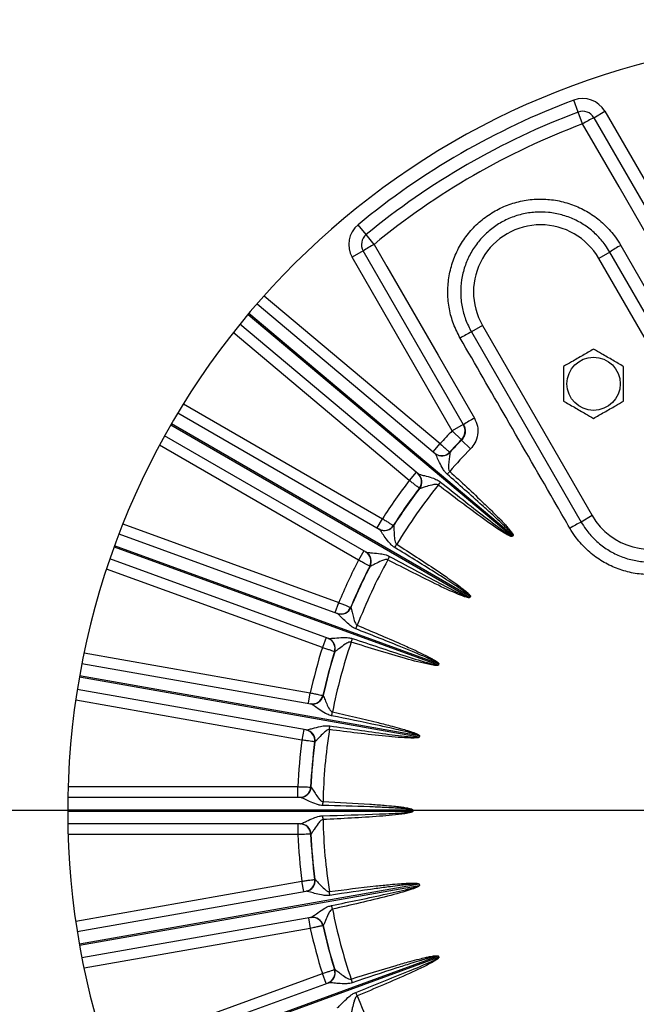
# Model space of a CAD drawing. Units: inches. Extents: x 0 to 16.8, y 0 to 10.8.
# Drawn here: x 2.5 to 3.3, y 5.9 to 7.2 of the extents above; entities that cross this region are included whole.
import ezdxf

# ---------------------------------------------------------------- set-up
doc = ezdxf.new("R2010")
doc.units = ezdxf.units.IN
doc.header["$MEASUREMENT"] = 0
doc.layers.add('DIMENSION', color=5, linetype='Continuous')
doc.styles.add('SLDTEXTSTYLE0', font='TXT', dxfattribs={"width": 0.605})
doc.dimstyles.new('SLDDIMSTYLE1', dxfattribs={"dimtxt": 0.1, "dimasz": 0.1, "dimexe": 0, "dimexo": 0.0625, "dimgap": 0.025, "dimtad": 0, "dimtih": 1, "dimtoh": 1, "dimlfac": 7, "dimrnd": 1e-09, "dimzin": 12, "dimdsep": 46, "dimtxsty": 'SLDTEXTSTYLE0', "dimsah": 1, "dimcen": 0.09, "dimadec": 0, "dimazin": 3, "dimtfac": 1, "dimtofl": 0, "dimtmove": 0, "dimatfit": 3, "dimfxl": 1, "dimfrac": 2, "dimtolj": 1, "dimtzin": 12, "dimarcsym": 0})

# ---------------------------------------------------------------- blocks, each defined once
blk = doc.blocks.new('_D_13')
at = {"layer": 'DIMENSION'}
for p, q in [((2.681, 8.5525), (0.7116, 8.5525)), ((0.8116, 8.5525), (0.8116, 6.6292)), ((0.8116, 4.6083), (0.8116, 6.4529)), ((1.9915, 4.6083), (0.7116, 4.6083))]:
    blk.add_line(p, q, dxfattribs=at)
for centre, start, end in [((0.7932, 6.5296), 153.4349, 206.5651), ((0.83, 6.5296), 333.4349, 26.5651)]:
    blk.add_arc(centre, 0.1716, start, end, dxfattribs=at)
for points in [[(0.8116, 8.5525), (0.7966, 8.4525), (0.8266, 8.4525)], [(0.8116, 4.6083), (0.8266, 4.7083), (0.7966, 4.7083)]]:
    blk.add_solid(points, dxfattribs=at)
at = {"layer": 'DIMENSION', "insert": (0.6397, 6.5818), "char_height": 0.1, "attachment_point": 1, "style": 'SLDTEXTSTYLE0'}
blk.add_mtext('27.61', dxfattribs=at)
blk = doc.blocks.new('_D_20')
at = {"layer": 'DIMENSION'}
for p, q in [((1.6154, 6.6112), (1.6154, 9.0278)), ((5.4558, 6.2555), (5.4558, 9.0278)), ((1.6154, 8.9278), (3.3895, 8.9278)), ((5.4558, 8.9278), (3.7695, 8.9278))]:
    blk.add_line(p, q, dxfattribs=at)
for centre, start, end in [((3.5611, 8.9163), 153.4349, 206.5651), ((3.5979, 8.9163), 333.4349, 26.5651)]:
    blk.add_arc(centre, 0.1716, start, end, dxfattribs=at)
for points in [[(1.6154, 8.9278), (1.7154, 8.9128), (1.7154, 8.9428)], [(5.4558, 8.9278), (5.3558, 8.9428), (5.3558, 8.9128)]]:
    blk.add_solid(points, dxfattribs=at)
at = {"layer": 'DIMENSION', "insert": (3.4076, 8.9685), "char_height": 0.1, "attachment_point": 1, "style": 'SLDTEXTSTYLE0'}
blk.add_mtext('26.88', dxfattribs=at)
blk = doc.blocks.new('SW_CENTERMARKSYMBOL_4')
at = {"layer": 'DIMENSION', "color": 0}
blk.add_line((-0.0286, 0), (-2.102, 0), dxfattribs=at)

msp = doc.modelspace()

# ---------------------------------------------------------------- linework, layer by layer
at = {"color": 7, "linetype": 'Continuous', "lineweight": 25}
for p, q in [((3.22053, 7.11185), (3.21452, 7.12791)), ((3.22644, 7.09608), (3.22053, 7.11185)), ((3.2414, 7.10437), (3.25624, 7.11295)), ((3.2414, 7.10437), (3.37592, 6.87138)), ((3.25624, 7.11295), (3.39055, 6.88032)), ((2.93605, 6.94761), (2.92516, 6.96085)), ((2.94676, 6.9346), (2.93605, 6.94761)), ((2.9321, 6.9258), (2.91725, 6.91723)), ((3.05156, 6.68461), (2.91725, 6.91723)), ((3.06662, 6.6928), (2.9321, 6.9258)), ((3.26286, 6.92433), (3.24802, 6.91576)), ((3.41001, 6.66948), (3.26286, 6.92433)), ((3.39516, 6.6609), (3.24802, 6.91576)), ((2.7897, 6.85479), (3.02863, 6.6543)), ((3.00568, 6.62694), (2.76674, 6.82743)), ((3.09213, 6.82576), (3.07729, 6.81719)), ((3.09213, 6.82576), (3.23927, 6.5709)), ((3.07729, 6.81719), (3.22443, 6.56233)), ((2.68361, 6.70871), (2.95373, 6.55276)), ((3.06641, 6.69318), (3.05156, 6.68461)), ((3.06381, 6.67261), (3.05156, 6.68461)), ((2.93588, 6.52183), (2.66575, 6.67778)), ((3.02607, 6.65645), (3.03525, 6.6674)), ((3.06403, 6.67224), (3.06381, 6.67261)), ((3.07607, 6.66045), (3.06403, 6.67224)), ((3.02863, 6.6543), (3.02858, 6.65434)), ((3.04797, 6.6559), (3.04829, 6.65563)), ((3.04829, 6.65563), (3.04832, 6.65561)), ((3.00311, 6.62909), (2.99393, 6.61815)), ((3.00562, 6.62699), (3.00568, 6.62694)), ((3.00778, 6.60735), (3.00746, 6.60762)), ((3.00781, 6.60733), (3.00778, 6.60735)), ((2.95083, 6.55443), (2.95798, 6.5668)), ((3.23927, 6.5709), (3.22443, 6.56233)), ((2.95373, 6.55276), (2.95367, 6.55279)), ((2.97249, 6.55769), (2.97286, 6.55748)), ((2.97286, 6.55748), (2.97289, 6.55746)), ((2.6045, 6.54643), (2.8976, 6.43975)), ((3.13227, 6.54309), (3.13208, 6.54325)), ((3.13319, 6.54419), (3.133, 6.54435)), ((2.93298, 6.5235), (2.92583, 6.51113)), ((2.93582, 6.52186), (2.93588, 6.52183)), ((2.88539, 6.40619), (2.59229, 6.51287)), ((2.94135, 6.5029), (2.94099, 6.50311)), ((2.94138, 6.50288), (2.94135, 6.5029)), ((3.07511, 6.46124), (3.07489, 6.46136)), ((3.07582, 6.46247), (3.07561, 6.4626)), ((2.89446, 6.4409), (2.89934, 6.45432)), ((2.91522, 6.44787), (2.91562, 6.44772)), ((2.91562, 6.44772), (2.91565, 6.44771)), ((2.8976, 6.43975), (2.89754, 6.43977)), ((2.88224, 6.40734), (2.87735, 6.39391)), ((2.88532, 6.40621), (2.88539, 6.40619)), ((2.89406, 6.3885), (2.89367, 6.38865)), ((2.8941, 6.38849), (2.89406, 6.3885)), ((2.55478, 6.37288), (2.86195, 6.31871)), ((3.03303, 6.3707), (3.03279, 6.37078)), ((3.03352, 6.37204), (3.03328, 6.37213)), ((2.85575, 6.28354), (2.54857, 6.33771)), ((2.85865, 6.3193), (2.86113, 6.33336)), ((2.87789, 6.32977), (2.87831, 6.32969)), ((2.87831, 6.32969), (2.87834, 6.32969)), ((2.86195, 6.31871), (2.86188, 6.31873)), ((2.85245, 6.28412), (2.84997, 6.27006)), ((3.00731, 6.27423), (3.00706, 6.27427)), ((3.00755, 6.27563), (3.00731, 6.27568)), ((2.86736, 6.26763), (2.86695, 6.2677)), ((2.8674, 6.26762), (2.86736, 6.26763)), ((2.8445, 6.19333), (2.8445, 6.20761)), ((2.86164, 6.20698), (2.86206, 6.20698)), ((2.86206, 6.20698), (2.86209, 6.20698)), ((2.53594, 6.19333), (2.84785, 6.19333)), ((2.99873, 6.17618), (2.99848, 6.17618)), ((2.99873, 6.17475), (2.99848, 6.17475)), ((2.84785, 6.15761), (2.53594, 6.15761)), ((2.8445, 6.15761), (2.8445, 6.14333)), ((2.86206, 6.14396), (2.86164, 6.14396)), ((2.86209, 6.14396), (2.86206, 6.14396)), ((2.85245, 6.06681), (2.84997, 6.08088)), ((2.86695, 6.08323), (2.86736, 6.0833)), ((2.86736, 6.0833), (2.8674, 6.08331)), ((3.00731, 6.07671), (3.00706, 6.07667)), ((3.00755, 6.0753), (3.00731, 6.07526)), ((2.54857, 6.01323), (2.85575, 6.06739)), ((2.86195, 6.03222), (2.55478, 5.97806)), ((2.85865, 6.03164), (2.86113, 6.01757)), ((2.86188, 6.03221), (2.86195, 6.03222)), ((2.87831, 6.02124), (2.87789, 6.02117)), ((2.87834, 6.02125), (2.87831, 6.02124)), ((3.03303, 5.98024), (3.03279, 5.98015)), ((3.03352, 5.9789), (3.03328, 5.97881)), ((2.88224, 5.9436), (2.87735, 5.95702)), ((2.89367, 5.96229), (2.89406, 5.96243)), ((2.89406, 5.96243), (2.8941, 5.96245)), ((2.59229, 5.83807), (2.88539, 5.94475)), ((2.88539, 5.94475), (2.88532, 5.94472))]:
    msp.add_line(p, q, dxfattribs=at)
at = {"color": 8, "linetype": 'Continuous', "lineweight": 25}
for p, q in [((2.79914, 6.86551), (3.03525, 6.6674)), ((2.77764, 6.84067), (3.13208, 6.54325)), ((3.133, 6.54435), (2.77856, 6.84176)), ((2.99393, 6.61815), (2.75782, 6.81627)), ((2.69105, 6.72091), (2.95798, 6.5668)), ((2.67419, 6.69271), (3.07489, 6.46136)), ((3.07561, 6.4626), (2.67491, 6.69394)), ((2.92583, 6.51113), (2.65891, 6.66524)), ((2.60971, 6.55974), (2.89934, 6.45432)), ((2.59801, 6.52903), (3.03279, 6.37078)), ((3.03328, 6.37213), (2.59849, 6.53037)), ((2.87735, 6.39391), (2.58773, 6.49933)), ((2.5576, 6.38689), (2.86113, 6.33336)), ((2.5514, 6.35461), (3.00706, 6.27427)), ((3.00731, 6.27568), (2.55165, 6.35602)), ((2.84997, 6.27006), (2.54643, 6.32358)), ((2.53629, 6.20761), (2.8445, 6.20761)), ((2.99848, 6.17618), (2.53579, 6.17618)), ((2.53579, 6.17475), (2.99848, 6.17475)), ((2.8445, 6.14333), (2.53629, 6.14333)), ((2.54643, 6.02736), (2.84997, 6.08088)), ((3.00706, 6.07667), (2.5514, 5.99632)), ((2.55165, 5.99491), (3.00731, 6.07526)), ((2.86113, 6.01757), (2.5576, 5.96405)), ((3.03279, 5.98015), (2.59801, 5.8219)), ((2.59849, 5.82056), (3.03328, 5.97881)), ((2.58773, 5.85161), (2.87735, 5.95702))]:
    msp.add_line(p, q, dxfattribs=at)
at = {"color": 7, "linetype": 'Continuous', "lineweight": 25, "flags": 128}
for points in [[(3.36098, 6.86309), (3.34384, 6.89278), (3.27527, 7.01152), (3.22644, 7.09608)], [(2.94676, 6.9346), (2.9639, 6.90492), (3.03245, 6.78616), (3.08126, 6.70159)], [(3.2776, 6.93318), (3.29474, 6.9035), (3.36331, 6.78475), (3.42477, 6.67833)]]:
    msp.add_lwpolyline(points, dxfattribs=at)
at = {"color": 7, "linetype": 'Continuous', "lineweight": 25}
msp.add_circle((3.24115, 6.74766), 0.03571, dxfattribs=at)
for centre, radius, start, end in [((3.5715, 6.17547), 1.78571, 91.98518, 237.14012), ((3.5715, 6.17547), 1.64286, 294.07061, 245.92939), ((3.5715, 6.17547), 1.8843, 122.92876, 165.89862), ((3.5715, 6.17547), 1.82143, 124.29575, 165.3456), ((3.5715, 6.17547), 1.03571, 290.17127, 249.82873), ((3.5715, 6.17547), 1.01714, 110.54667, 129.45333), ((3.22655, 7.0958), 0.03429, 30, 110.54667), ((3.5715, 6.17547), 1, 110.54667, 129.45333), ((3.22655, 7.0958), 0.01714, 30, 110.54667), ((3.35424, 6.88326), 0.24825, 117.03757, 120.98421), ((3.5715, 6.17547), 0.98316, 110.54667, 129.45333), ((2.94695, 6.93437), 0.03429, 129.45333, 210), ((3.17007, 6.87076), 0.09, 30, 210), ((2.94695, 6.93437), 0.01714, 129.45333, 210), ((3.06717, 6.71752), 0.24825, 119.01579, 122.96243), ((3.39867, 6.71487), 0.24964, 119.01225, 122.95865), ((3.19078, 6.59484), 0.24964, 117.04135, 120.98775), ((3.05156, 6.68461), 0.01714, 315.59944, 29.99924), ((3.20303, 6.48219), 0.25093, 119.02801, 122.92828), ((3.5715, 6.17547), 0.72771, 135.60156, 137.46842), ((3.5715, 6.17547), 0.71057, 135.60156, 137.45844), ((3.5715, 6.17547), 0.71015, 135.61081, 137.45696), ((3.03744, 6.66556), 0.01429, 230.00103, 317.45969), ((3.03776, 6.66529), 0.01429, 230.00103, 317.45822), ((3.03779, 6.66524), 0.01427, 230.06043, 317.53017), ((3.5715, 6.17547), 0.6933, 135.61081, 139.00697), ((3.31722, 6.6159), 0.09, 210, 30), ((2.99612, 6.61631), 0.01429, 322.54031, 49.99897), ((2.99644, 6.61604), 0.01429, 322.54178, 49.99897), ((2.99649, 6.61602), 0.01427, 322.46983, 49.93957), ((2.48097, 7.15164), 0.77046, 317.02932, 317.41161), ((3.5715, 6.17547), 0.72771, 142.53158, 147.46842), ((2.42079, 7.07992), 0.77046, 322.58839, 322.97068), ((3.5715, 6.17547), 0.71057, 142.54156, 147.45844), ((3.5715, 6.17547), 0.71015, 142.54304, 147.45696), ((3.5715, 6.17547), 0.6933, 140.99303, 149.00697), ((3.34032, 6.33581), 0.25445, 117.09403, 120.97144), ((2.96045, 6.56537), 0.01429, 240.00103, 327.45969), ((2.96082, 6.56516), 0.01429, 240.00103, 327.45822), ((2.96085, 6.56512), 0.01427, 240.06043, 327.53017), ((3.5715, 6.17547), 0.57302, 139.92858, 140.07142), ((3.5715, 6.17547), 0.57277, 139.92858, 140.07142), ((2.92831, 6.5097), 0.01429, 332.54031, 59.99897), ((2.92867, 6.50949), 0.01429, 332.54178, 59.99897), ((2.92873, 6.50948), 0.01427, 332.46983, 59.93957), ((2.32803, 6.94744), 0.77046, 327.02932, 327.41161), ((3.5715, 6.17547), 0.72771, 152.53158, 157.46842), ((3.5715, 6.17547), 0.6933, 150.99303, 159.00697), ((2.28122, 6.86636), 0.77046, 332.58839, 332.97068), ((3.5715, 6.17547), 0.71057, 152.54156, 157.45844), ((3.5715, 6.17547), 0.71015, 152.54304, 157.45696), ((3.5715, 6.17547), 0.57302, 149.92858, 150.07142), ((3.5715, 6.17547), 0.57277, 149.92858, 150.07142), ((2.90203, 6.45334), 0.01429, 250.00103, 337.45969), ((2.90242, 6.4532), 0.01429, 250.00103, 337.45822), ((2.90247, 6.45316), 0.01427, 250.06043, 337.53017), ((2.21287, 6.71979), 0.77046, 337.02932, 337.41161), ((2.88004, 6.39293), 0.01429, 342.54031, 69.99897), ((2.88044, 6.39279), 0.01429, 342.54178, 69.99897), ((2.88049, 6.39279), 0.01427, 342.46983, 69.93957), ((2.18085, 6.63181), 0.77046, 342.58839, 342.97068), ((3.5715, 6.17547), 0.72771, 162.53158, 167.46842), ((3.5715, 6.17547), 0.6933, 160.99303, 169.00697), ((3.5715, 6.17547), 0.71057, 162.54156, 167.45844), ((3.5715, 6.17547), 0.71015, 162.54304, 167.45696), ((3.5715, 6.17547), 0.57302, 159.92858, 160.07142), ((3.5715, 6.17547), 0.57277, 159.92858, 160.07142), ((2.86395, 6.33287), 0.01429, 260.00103, 347.45969), ((2.86436, 6.33279), 0.01429, 260.00103, 347.45822), ((2.86441, 6.33277), 0.01427, 260.06043, 347.53017), ((2.13899, 6.47559), 0.77046, 347.02932, 347.41161), ((2.85278, 6.26956), 0.01429, 352.54031, 79.99897), ((2.8532, 6.26949), 0.01429, 352.54178, 79.99897), ((2.85326, 6.26949), 0.01427, 352.46983, 79.93957), ((3.5715, 6.17547), 0.6933, 170.99303, 179.00697), ((2.12273, 6.38339), 0.77046, 352.58839, 352.97068), ((3.5715, 6.17547), 0.72771, 172.53158, 177.46842), ((3.5715, 6.17547), 0.57302, 169.92858, 170.07142), ((3.5715, 6.17547), 0.57277, 169.92858, 170.07142), ((3.5715, 6.17547), 0.71057, 172.54156, 177.45844), ((3.5715, 6.17547), 0.71015, 172.54304, 177.45696), ((2.84736, 6.20761), 0.01429, 270.00103, 357.45969), ((2.84779, 6.20761), 0.01429, 270.00103, 357.45822), ((2.84784, 6.20759), 0.01427, 270.06043, 357.53017), ((2.10863, 6.22228), 0.77046, 357.02932, 357.41161), ((2.10863, 6.12866), 0.77046, 2.58839, 2.97068), ((3.5715, 6.17547), 0.57302, 179.92858, 180.07142), ((3.5715, 6.17547), 0.57277, 179.92858, 180.07142), ((2.84736, 6.14333), 0.01429, 2.54031, 89.99897), ((2.84779, 6.14333), 0.01429, 2.54178, 89.99897), ((2.84784, 6.14334), 0.01427, 2.46983, 89.93957), ((3.5715, 6.17547), 0.6933, 180.99303, 189.00697), ((3.5715, 6.17547), 0.72771, 182.53158, 187.46842), ((3.5715, 6.17547), 0.71057, 182.54156, 187.45844), ((3.5715, 6.17547), 0.71015, 182.54304, 187.45696), ((2.85278, 6.08138), 0.01429, 280.00103, 7.45969), ((2.8532, 6.08145), 0.01429, 280.00103, 7.45822), ((2.85326, 6.08144), 0.01427, 280.06043, 7.53017), ((3.5715, 6.17547), 0.57302, 189.92858, 190.07142), ((3.5715, 6.17547), 0.57277, 189.92858, 190.07142), ((2.12273, 5.96754), 0.77046, 7.02932, 7.41161), ((2.13899, 5.87535), 0.77046, 12.58839, 12.97068), ((2.86395, 6.01807), 0.01429, 12.54031, 99.99897), ((2.86436, 6.01814), 0.01429, 12.54178, 99.99897), ((2.86441, 6.01817), 0.01427, 12.46983, 99.93957), ((3.5715, 6.17547), 0.6933, 190.99303, 199.00697), ((3.5715, 6.17547), 0.71057, 192.54156, 197.45844), ((3.5715, 6.17547), 0.71015, 192.54304, 197.45696), ((3.5715, 6.17547), 0.72771, 192.53158, 197.46842), ((3.5715, 6.17547), 0.57302, 199.92858, 200.07142), ((3.5715, 6.17547), 0.57277, 199.92858, 200.07142), ((2.88004, 5.958), 0.01429, 290.00103, 17.45969), ((2.88044, 5.95815), 0.01429, 290.00103, 17.45822), ((2.88049, 5.95815), 0.01427, 290.06043, 17.53017), ((2.18085, 5.71912), 0.77046, 17.02932, 17.41161), ((2.21287, 5.63115), 0.77046, 22.58839, 22.97068), ((3.5715, 6.17547), 0.6933, 200.99303, 224.38919)]:
    msp.add_arc(centre, radius, start, end, dxfattribs=at)
for points, knots in [([(3.06225, 6.80885), (3.05906, 6.81508), (3.05268, 6.82753), (3.0472, 6.8479), (3.04505, 6.86881), (3.04644, 6.88982), (3.05138, 6.91027), (3.05963, 6.92963), (3.07107, 6.9473), (3.08526, 6.96284), (3.10191, 6.97572), (3.12044, 6.98569), (3.1404, 6.99234), (3.16119, 6.99561), (3.18223, 6.99528), (3.20293, 6.99149), (3.22267, 6.98422), (3.24095, 6.9738), (3.25714, 6.96038), (3.26932, 6.94654), (3.2753, 6.93689), (3.2776, 6.93318)], [0, 0, 0, 0, 0.0536933, 0.1073867, 0.1610848, 0.2147829, 0.2684818, 0.3221808, 0.3758771, 0.4295734, 0.4832661, 0.5369588, 0.5906481, 0.6443374, 0.6980245, 0.7517116, 0.8053982, 0.8590847, 0.9127728, 0.9664608, 1, 1, 1, 1]), ([(3.26286, 6.92433), (3.26088, 6.92753), (3.25577, 6.93577), (3.2453, 6.94773), (3.23141, 6.95924), (3.2156, 6.96831), (3.19866, 6.97455), (3.18075, 6.97788), (3.1627, 6.97816), (3.1447, 6.97538), (3.12757, 6.96967), (3.1115, 6.96109), (3.09723, 6.95003), (3.08491, 6.93661), (3.0751, 6.92145), (3.06791, 6.9047), (3.06368, 6.88715), (3.06243, 6.86896), (3.06428, 6.85102), (3.06898, 6.83337), (3.07449, 6.82264), (3.07729, 6.81719)], [0, 0, 0, 0, 0.0335442, 0.0864732, 0.1409365, 0.1938583, 0.2483144, 0.301231, 0.355682, 0.4085968, 0.4630461, 0.5159631, 0.5704149, 0.6233373, 0.6777949, 0.7307246, 0.7851896, 0.8381243, 0.8925943, 0.9455297, 1, 1, 1, 1]), ([(3.20938, 6.55398), (3.20366, 6.56387), (3.1751, 6.61336), (3.12606, 6.69832), (3.08273, 6.77338), (3.06225, 6.80885)], [0, 0, 0, 0, 0.1164858, 0.5824288, 1, 1, 1, 1]), ([(3.24115, 6.79409), (3.23636, 6.79133), (3.22665, 6.78572), (3.21299, 6.77783), (3.20451, 6.77294), (3.20094, 6.77088)], [0, 0, 0, 0, 0.3599181, 0.7307354, 1, 1, 1, 1]), ([(3.28135, 6.77088), (3.27657, 6.77364), (3.26685, 6.77925), (3.2532, 6.78714), (3.24471, 6.79203), (3.24115, 6.79409)], [0, 0, 0, 0, 0.3599181, 0.7307354, 1, 1, 1, 1]), ([(3.20094, 6.77088), (3.20094, 6.76785), (3.20094, 6.75978), (3.20094, 6.74617), (3.20094, 6.73365), (3.20094, 6.72646), (3.20094, 6.72445)], [0, 0, 0, 0, 0.198115, 0.5283097, 0.868462, 1, 1, 1, 1]), ([(3.28135, 6.72445), (3.28135, 6.72646), (3.28135, 6.7335), (3.28135, 6.74601), (3.28135, 6.75963), (3.28135, 6.76785), (3.28135, 6.77088)], [0, 0, 0, 0, 0.1315383, 0.4618891, 0.8018845, 1, 1, 1, 1]), ([(3.20094, 6.72445), (3.20572, 6.72169), (3.21544, 6.71608), (3.2291, 6.70819), (3.23758, 6.7033), (3.24115, 6.70124)], [0, 0, 0, 0, 0.3599181, 0.7307354, 1, 1, 1, 1]), ([(3.24115, 6.70124), (3.24593, 6.704), (3.25565, 6.70961), (3.2693, 6.71749), (3.27779, 6.72239), (3.28135, 6.72445)], [0, 0, 0, 0, 0.3599181, 0.7307354, 1, 1, 1, 1]), ([(3.06662, 6.6928), (3.06742, 6.69104), (3.06903, 6.68751), (3.06901, 6.6816), (3.06735, 6.67625), (3.06508, 6.6735), (3.06403, 6.67224)], [0, 0, 0, 0, 0.2599712, 0.5198687, 0.779619, 1, 1, 1, 1]), ([(3.08126, 6.70159), (3.08287, 6.69806), (3.08607, 6.691), (3.08604, 6.67919), (3.08272, 6.66849), (3.07816, 6.66298), (3.07607, 6.66045)], [0, 0, 0, 0, 0.2598097, 0.5196557, 0.7794832, 1, 1, 1, 1]), ([(3.03525, 6.6674), (3.03668, 6.6661), (3.03954, 6.66352), (3.04336, 6.66007), (3.04623, 6.65747), (3.04774, 6.65611), (3.0479, 6.65596), (3.04797, 6.6559)], [0, 0, 0, 0, 0.2160591, 0.4321636, 0.6482394, 0.8641753, 1, 1, 1, 1]), ([(3.42477, 6.67833), (3.42796, 6.67211), (3.43435, 6.65966), (3.43983, 6.63929), (3.44198, 6.61838), (3.44059, 6.59737), (3.43564, 6.57692), (3.42738, 6.55755), (3.41593, 6.53989), (3.40173, 6.52435), (3.38508, 6.51146), (3.36654, 6.50149), (3.34657, 6.49484), (3.32579, 6.49156), (3.30475, 6.49189), (3.28405, 6.49567), (3.26431, 6.50294), (3.24602, 6.51336), (3.22984, 6.52678), (3.21765, 6.54062), (3.21167, 6.55027), (3.20938, 6.55398)], [0, 0, 0, 0, 0.0536878, 0.1073756, 0.1610659, 0.2147561, 0.2684562, 0.3221565, 0.3758652, 0.4295742, 0.4832811, 0.536988, 0.5906813, 0.6443744, 0.6980554, 0.7517362, 0.8054152, 0.8590942, 0.9127783, 0.9664625, 1, 1, 1, 1]), ([(3.22443, 6.56233), (3.22641, 6.55914), (3.23152, 6.55089), (3.24199, 6.53893), (3.25588, 6.52742), (3.27169, 6.51835), (3.28863, 6.51212), (3.30654, 6.50878), (3.32459, 6.5085), (3.34259, 6.51129), (3.35971, 6.517), (3.37578, 6.52558), (3.39006, 6.53664), (3.40238, 6.55006), (3.41219, 6.56522), (3.41938, 6.58196), (3.42361, 6.59951), (3.42486, 6.6177), (3.42301, 6.63564), (3.41831, 6.6533), (3.4128, 6.66403), (3.41001, 6.66948)], [0, 0, 0, 0, 0.0335459, 0.0864796, 0.140948, 0.1938715, 0.248329, 0.3012398, 0.3556844, 0.40859, 0.4630298, 0.5159426, 0.5703906, 0.623316, 0.6777771, 0.7307117, 0.7851818, 0.8381187, 0.8925908, 0.9455279, 1, 1, 1, 1]), ([(3.04471, 6.62648), (3.04387, 6.6273), (3.04175, 6.62936), (3.0382, 6.63465), (3.0346, 6.64175), (3.03148, 6.64857), (3.02964, 6.65255), (3.02888, 6.65402), (3.02869, 6.65423), (3.02863, 6.6543)], [0, 0, 0, 0, 0.09173458, 0.22936165, 0.49616983, 0.7275508, 0.87152778, 0.95964967, 1, 1, 1, 1]), ([(3.04832, 6.65561), (3.04835, 6.65545), (3.0484, 6.65521), (3.04827, 6.65366), (3.04782, 6.65024), (3.04696, 6.64376), (3.04631, 6.63721), (3.04677, 6.63262), (3.04762, 6.63087), (3.04808, 6.63038), (3.04821, 6.63025)], [0, 0, 0, 0, 0.0999268, 0.1478091, 0.3083983, 0.5588258, 0.8248658, 0.9378331, 0.9834314, 1, 1, 1, 1]), ([(3.00568, 6.62694), (3.0058, 6.62687), (3.00618, 6.62667), (3.00755, 6.62628), (3.01016, 6.62557), (3.01525, 6.62426), (3.02323, 6.62205), (3.03085, 6.61936), (3.03443, 6.61692), (3.03587, 6.61594)], [0, 0, 0, 0, 0.0568276, 0.1744207, 0.1876114, 0.3683703, 0.6635151, 0.8645588, 1, 1, 1, 1]), ([(3.133, 6.54435), (3.13301, 6.54437), (3.13304, 6.54441), (3.13305, 6.54454), (3.133, 6.54474), (3.13281, 6.54512), (3.13248, 6.54562), (3.13194, 6.54632), (3.13115, 6.54727), (3.12992, 6.54863), (3.12804, 6.55061), (3.12517, 6.5535), (3.12081, 6.55775), (3.11422, 6.564), (3.10426, 6.57322), (3.08086, 6.5945), (3.06039, 6.61261), (3.04471, 6.62648)], [0, 0, 0, 0, 0.0005618, 0.0011228, 0.0032627, 0.0057199, 0.0115796, 0.0180814, 0.0277487, 0.0421408, 0.0635907, 0.0955867, 0.1433434, 0.2146552, 0.3211721, 0.480307, 1, 1, 1, 1]), ([(3.04821, 6.63025), (3.06359, 6.61603), (3.08369, 6.59745), (3.10641, 6.57538), (3.11601, 6.56573), (3.12231, 6.55914), (3.12643, 6.5546), (3.1291, 6.55147), (3.13081, 6.54929), (3.1319, 6.54777), (3.13258, 6.54669), (3.13302, 6.54585), (3.13326, 6.54524), (3.13335, 6.54475), (3.13334, 6.54442), (3.13323, 6.54425), (3.13319, 6.54419)], [0, 0, 0, 0, 0.51700996, 0.67546613, 0.78163526, 0.85282149, 0.90060259, 0.93272519, 0.95437288, 0.96901469, 0.97897308, 0.98580415, 0.99221802, 0.99513225, 0.99807482, 1, 1, 1, 1]), ([(3.00746, 6.60762), (3.0073, 6.60775), (3.00697, 6.608), (3.00461, 6.60984), (3.00115, 6.61253), (2.99737, 6.61547), (2.99489, 6.6174), (2.99393, 6.61815)], [0, 0, 0, 0, 0.2157258, 0.4314047, 0.647115, 0.8629673, 1, 1, 1, 1]), ([(3.03587, 6.61594), (3.05568, 6.60021), (3.08431, 6.57748), (3.1156, 6.55354), (3.12772, 6.54521), (3.13088, 6.54343), (3.13172, 6.54318), (3.13195, 6.54318), (3.13204, 6.54321), (3.13207, 6.54324), (3.13208, 6.54325)], [0, 0, 0, 0, 0.6284572, 0.9079771, 0.9773354, 0.9940875, 0.9974957, 0.9990256, 0.9995795, 1, 1, 1, 1]), ([(3.03276, 6.61184), (3.03233, 6.61208), (3.03141, 6.61259), (3.02838, 6.61288), (3.0227, 6.61176), (3.01597, 6.6097), (3.011, 6.60811), (3.00894, 6.6075), (3.00806, 6.60729), (3.00789, 6.60732), (3.00781, 6.60733)], [0, 0, 0, 0, 0.0449421, 0.0953485, 0.2769192, 0.5862328, 0.7852752, 0.8727295, 0.9339094, 1, 1, 1, 1]), ([(3.13227, 6.54309), (3.13222, 6.54305), (3.13211, 6.54294), (3.13179, 6.54284), (3.13081, 6.54284), (3.12725, 6.54417), (3.11445, 6.55162), (3.0821, 6.57442), (3.05293, 6.59654), (3.03276, 6.61184)], [0, 0, 0, 0, 0.0016909, 0.0038992, 0.0080028, 0.0257416, 0.0957673, 0.3746389, 1, 1, 1, 1]), ([(2.95798, 6.5668), (2.95961, 6.56578), (2.96288, 6.56373), (2.96723, 6.56099), (2.97051, 6.55893), (2.97223, 6.55786), (2.97242, 6.55774), (2.97249, 6.55769)], [0, 0, 0, 0, 0.2160591, 0.4321636, 0.6482394, 0.8641753, 1, 1, 1, 1]), ([(2.9744, 6.52815), (2.97342, 6.52881), (2.97099, 6.53047), (2.96657, 6.53507), (2.96179, 6.54143), (2.95753, 6.54761), (2.95503, 6.55121), (2.95402, 6.55252), (2.9538, 6.5527), (2.95373, 6.55276)], [0, 0, 0, 0, 0.0917346, 0.2293617, 0.4961698, 0.7275508, 0.8715278, 0.9596497, 1, 1, 1, 1]), ([(2.97289, 6.55746), (2.97295, 6.55731), (2.97304, 6.55708), (2.97318, 6.55553), (2.97334, 6.55209), (2.97361, 6.54556), (2.97411, 6.539), (2.97535, 6.53455), (2.97649, 6.53298), (2.97704, 6.53258), (2.97718, 6.53247)], [0, 0, 0, 0, 0.0999268, 0.1478091, 0.3083983, 0.5588258, 0.8248658, 0.9378331, 0.9834314, 1, 1, 1, 1]), ([(2.93588, 6.52183), (2.93601, 6.52178), (2.93642, 6.52165), (2.93784, 6.5215), (2.94053, 6.52125), (2.94576, 6.52085), (2.95401, 6.52005), (2.96198, 6.51874), (2.96593, 6.51695), (2.96752, 6.51623)], [0, 0, 0, 0, 0.0568276, 0.1744207, 0.1876114, 0.3683703, 0.6635151, 0.8645588, 1, 1, 1, 1]), ([(3.07561, 6.4626), (3.07562, 6.46262), (3.07563, 6.46266), (3.07563, 6.4628), (3.07553, 6.46299), (3.07529, 6.46333), (3.07487, 6.46376), (3.07422, 6.46436), (3.07328, 6.46515), (3.07183, 6.46628), (3.06963, 6.46791), (3.06631, 6.47026), (3.06128, 6.47368), (3.0537, 6.47869), (3.04229, 6.48604), (3.01555, 6.50293), (2.99224, 6.51722), (2.9744, 6.52815)], [0, 0, 0, 0, 0.00056175, 0.00112278, 0.00326271, 0.00571988, 0.01157964, 0.01808144, 0.0277487, 0.0421408, 0.06359072, 0.09558675, 0.14334345, 0.2146552, 0.3211721, 0.48030697, 1, 1, 1, 1]), ([(2.97718, 6.53247), (2.9948, 6.52114), (3.01783, 6.50633), (3.04403, 6.48854), (3.05516, 6.48071), (3.06251, 6.47531), (3.06735, 6.47156), (3.07053, 6.46894), (3.0726, 6.46709), (3.07393, 6.46578), (3.07479, 6.46483), (3.07536, 6.46409), (3.07571, 6.46352), (3.07588, 6.46306), (3.07593, 6.46273), (3.07585, 6.46255), (3.07582, 6.46247)], [0, 0, 0, 0, 0.51701, 0.6754661, 0.7816353, 0.8528215, 0.9006026, 0.9327252, 0.9543729, 0.9690147, 0.9789731, 0.9858041, 0.992218, 0.9951323, 0.9980748, 1, 1, 1, 1]), ([(2.94099, 6.50311), (2.9408, 6.50321), (2.94044, 6.5034), (2.93779, 6.5048), (2.93392, 6.50685), (2.92969, 6.50909), (2.92691, 6.51056), (2.92583, 6.51113)], [0, 0, 0, 0, 0.2157258, 0.4314047, 0.647115, 0.8629673, 1, 1, 1, 1]), ([(2.96517, 6.51166), (2.9647, 6.51182), (2.96371, 6.51216), (2.96068, 6.51192), (2.95527, 6.50984), (2.949, 6.50664), (2.94439, 6.5042), (2.94247, 6.50325), (2.94163, 6.50289), (2.94147, 6.50289), (2.94138, 6.50288)], [0, 0, 0, 0, 0.0449421, 0.0953485, 0.2769192, 0.5862328, 0.7852752, 0.8727295, 0.9339094, 1, 1, 1, 1]), ([(3.07511, 6.46124), (3.07507, 6.46118), (3.07497, 6.46105), (3.07467, 6.4609), (3.07371, 6.46073), (3.06998, 6.46142), (3.05608, 6.46653), (3.02026, 6.48338), (2.98769, 6.5001), (2.96517, 6.51166)], [0, 0, 0, 0, 0.00169094, 0.00389923, 0.0080028, 0.02574165, 0.09576728, 0.37463886, 1, 1, 1, 1]), ([(2.96752, 6.51623), (2.98976, 6.50418), (3.02191, 6.48677), (3.05688, 6.46863), (3.07025, 6.46253), (3.07368, 6.46132), (3.07455, 6.46122), (3.07477, 6.46126), (3.07486, 6.46132), (3.07488, 6.46135), (3.07489, 6.46136)], [0, 0, 0, 0, 0.6284572, 0.9079771, 0.9773354, 0.9940875, 0.9974957, 0.9990256, 0.9995795, 1, 1, 1, 1]), ([(2.89934, 6.45432), (2.90113, 6.45359), (2.9047, 6.45214), (2.90947, 6.45021), (2.91306, 6.44875), (2.91493, 6.44798), (2.91514, 6.4479), (2.91522, 6.44787)], [0, 0, 0, 0, 0.2160591, 0.4321636, 0.6482394, 0.8641753, 1, 1, 1, 1]), ([(2.91565, 6.44771), (2.91574, 6.44757), (2.91587, 6.44736), (2.91627, 6.44586), (2.91702, 6.4425), (2.91843, 6.43611), (2.92006, 6.42974), (2.92206, 6.42558), (2.92345, 6.42423), (2.92406, 6.42393), (2.92422, 6.42385)], [0, 0, 0, 0, 0.0999268, 0.1478091, 0.3083983, 0.5588258, 0.8248658, 0.9378331, 0.9834314, 1, 1, 1, 1]), ([(2.92223, 6.41911), (2.92115, 6.41959), (2.91846, 6.4208), (2.91331, 6.42456), (2.9075, 6.43), (2.90223, 6.43534), (2.89915, 6.43845), (2.89793, 6.43957), (2.89768, 6.43971), (2.8976, 6.43975)], [0, 0, 0, 0, 0.09173458, 0.22936165, 0.49616983, 0.7275508, 0.87152778, 0.95964967, 1, 1, 1, 1]), ([(3.03328, 6.37213), (3.03329, 6.37215), (3.0333, 6.37219), (3.03327, 6.37232), (3.03314, 6.3725), (3.03284, 6.37279), (3.03236, 6.37314), (3.03161, 6.37362), (3.03054, 6.37424), (3.02892, 6.3751), (3.02648, 6.37631), (3.02279, 6.37805), (3.01724, 6.38055), (3.00891, 6.38417), (2.9964, 6.38943), (2.96714, 6.40142), (2.9417, 6.41144), (2.92223, 6.41911)], [0, 0, 0, 0, 0.0005618, 0.0011228, 0.0032627, 0.0057199, 0.0115796, 0.0180814, 0.0277487, 0.0421408, 0.0635907, 0.0955867, 0.1433434, 0.2146552, 0.3211721, 0.480307, 1, 1, 1, 1]), ([(2.92422, 6.42385), (2.94354, 6.41575), (2.96878, 6.40516), (2.99768, 6.39219), (3.01, 6.38641), (3.01818, 6.38237), (3.0236, 6.37951), (3.02718, 6.37748), (3.02954, 6.37602), (3.03108, 6.37496), (3.03209, 6.37418), (3.03278, 6.37355), (3.03322, 6.37305), (3.03347, 6.37262), (3.03357, 6.37231), (3.03353, 6.37212), (3.03352, 6.37204)], [0, 0, 0, 0, 0.51701, 0.6754661, 0.7816353, 0.8528215, 0.9006026, 0.9327252, 0.9543729, 0.9690147, 0.9789731, 0.9858041, 0.992218, 0.9951323, 0.9980748, 1, 1, 1, 1]), ([(2.88539, 6.40619), (2.88553, 6.40617), (2.88595, 6.40611), (2.88738, 6.40621), (2.89007, 6.40643), (2.8953, 6.40694), (2.90356, 6.40759), (2.91164, 6.40768), (2.91583, 6.40661), (2.91752, 6.40618)], [0, 0, 0, 0, 0.0568276, 0.1744207, 0.1876114, 0.3683703, 0.6635151, 0.8645588, 1, 1, 1, 1]), ([(2.91752, 6.40618), (2.94152, 6.39817), (2.9762, 6.3866), (3.01379, 6.37482), (3.02802, 6.37112), (3.0316, 6.37054), (3.03248, 6.37059), (3.03269, 6.37066), (3.03277, 6.37073), (3.03279, 6.37077), (3.03279, 6.37078)], [0, 0, 0, 0, 0.6284572, 0.9079771, 0.9773354, 0.9940875, 0.9974957, 0.9990256, 0.9995795, 1, 1, 1, 1]), ([(2.89367, 6.38865), (2.89347, 6.38871), (2.89308, 6.38884), (2.89023, 6.38976), (2.88606, 6.3911), (2.8815, 6.39257), (2.87851, 6.39354), (2.87735, 6.39391)], [0, 0, 0, 0, 0.2157258, 0.4314047, 0.647115, 0.8629673, 1, 1, 1, 1]), ([(2.916, 6.40127), (2.91551, 6.40134), (2.91448, 6.40151), (2.91153, 6.40074), (2.90657, 6.39775), (2.90095, 6.39351), (2.89683, 6.39031), (2.8951, 6.38904), (2.89434, 6.38854), (2.89418, 6.38851), (2.8941, 6.38849)], [0, 0, 0, 0, 0.04494212, 0.09534855, 0.27691919, 0.58623282, 0.78527522, 0.87272954, 0.93390943, 1, 1, 1, 1]), ([(3.03303, 6.3707), (3.033, 6.37064), (3.03292, 6.37049), (3.03266, 6.37029), (3.03173, 6.36996), (3.02794, 6.36999), (3.01336, 6.37261), (2.97517, 6.38298), (2.94019, 6.39379), (2.916, 6.40127)], [0, 0, 0, 0, 0.0016909, 0.0038992, 0.0080028, 0.0257416, 0.0957673, 0.3746389, 1, 1, 1, 1]), ([(2.86113, 6.33336), (2.86302, 6.33296), (2.86679, 6.33215), (2.87181, 6.33107), (2.87561, 6.33026), (2.87759, 6.32983), (2.87781, 6.32978), (2.87789, 6.32977)], [0, 0, 0, 0, 0.21605914, 0.43216362, 0.64823943, 0.86417528, 1, 1, 1, 1]), ([(2.87834, 6.32969), (2.87845, 6.32956), (2.87861, 6.32938), (2.87927, 6.32798), (2.8806, 6.32479), (2.88309, 6.31875), (2.8858, 6.31275), (2.88849, 6.309), (2.8901, 6.30792), (2.89075, 6.30773), (2.89092, 6.30767)], [0, 0, 0, 0, 0.09992679, 0.14780908, 0.30839833, 0.5588258, 0.82486581, 0.93783306, 0.98343145, 1, 1, 1, 1]), ([(2.88978, 6.30266), (2.88864, 6.30295), (2.88578, 6.30367), (2.88006, 6.30648), (2.87339, 6.31083), (2.86727, 6.31518), (2.8637, 6.3177), (2.8623, 6.31859), (2.86203, 6.31869), (2.86195, 6.31871)], [0, 0, 0, 0, 0.0917346, 0.2293617, 0.4961698, 0.7275508, 0.8715278, 0.9596497, 1, 1, 1, 1]), ([(3.00731, 6.27568), (3.00731, 6.2757), (3.00731, 6.27574), (3.00726, 6.27587), (3.00711, 6.27602), (3.00676, 6.27625), (3.00622, 6.27652), (3.0054, 6.27686), (3.00424, 6.27728), (3.0025, 6.27785), (2.99988, 6.27862), (2.99595, 6.27969), (2.99005, 6.28119), (2.98122, 6.2833), (2.96799, 6.28631), (2.93708, 6.29304), (2.91029, 6.29849), (2.88978, 6.30266)], [0, 0, 0, 0, 0.0005618, 0.0011228, 0.0032627, 0.0057199, 0.0115796, 0.0180814, 0.0277487, 0.0421408, 0.0635907, 0.0955867, 0.1433434, 0.2146552, 0.3211721, 0.480307, 1, 1, 1, 1]), ([(2.89092, 6.30767), (2.91136, 6.30305), (2.93806, 6.29701), (2.96877, 6.28926), (2.9819, 6.2857), (2.99066, 6.28314), (2.99649, 6.28127), (3.00037, 6.27989), (3.00294, 6.27887), (3.00465, 6.27809), (3.00578, 6.27749), (3.00657, 6.27699), (3.00709, 6.27658), (3.00741, 6.2762), (3.00757, 6.27591), (3.00756, 6.27571), (3.00755, 6.27563)], [0, 0, 0, 0, 0.51701, 0.6754661, 0.7816353, 0.8528215, 0.9006026, 0.9327252, 0.9543729, 0.9690147, 0.9789731, 0.9858041, 0.992218, 0.9951323, 0.9980748, 1, 1, 1, 1]), ([(2.85575, 6.28354), (2.85589, 6.28355), (2.85632, 6.28356), (2.8577, 6.2839), (2.86031, 6.28459), (2.86537, 6.28601), (2.8734, 6.28808), (2.88134, 6.28957), (2.88566, 6.28924), (2.8874, 6.28911)], [0, 0, 0, 0, 0.0568276, 0.1744207, 0.1876114, 0.3683703, 0.6635151, 0.8645588, 1, 1, 1, 1]), ([(2.88675, 6.28401), (2.88626, 6.284), (2.88521, 6.28398), (2.88244, 6.28272), (2.87807, 6.27891), (2.87328, 6.27376), (2.86977, 6.26989), (2.86829, 6.26834), (2.86763, 6.26772), (2.86748, 6.26766), (2.8674, 6.26762)], [0, 0, 0, 0, 0.0449421, 0.0953485, 0.2769192, 0.5862328, 0.7852752, 0.8727295, 0.9339094, 1, 1, 1, 1]), ([(3.00731, 6.27423), (3.00729, 6.27416), (3.00724, 6.27401), (3.00701, 6.27376), (3.00616, 6.27327), (3.00242, 6.27265), (2.98761, 6.27269), (2.94819, 6.27627), (2.91187, 6.28084), (2.88675, 6.28401)], [0, 0, 0, 0, 0.00169094, 0.00389923, 0.0080028, 0.02574165, 0.09576728, 0.37463886, 1, 1, 1, 1]), ([(2.8874, 6.28911), (2.91242, 6.28539), (2.94858, 6.28002), (2.98764, 6.27494), (3.0023, 6.27378), (3.00593, 6.27382), (3.00679, 6.27402), (3.00698, 6.27413), (3.00705, 6.27421), (3.00706, 6.27425), (3.00706, 6.27427)], [0, 0, 0, 0, 0.6284572, 0.9079771, 0.9773354, 0.9940875, 0.9974957, 0.9990256, 0.9995795, 1, 1, 1, 1]), ([(2.86695, 6.2677), (2.86674, 6.26773), (2.86634, 6.26779), (2.86337, 6.2682), (2.85903, 6.2688), (2.85429, 6.26946), (2.85118, 6.26989), (2.84997, 6.27006)], [0, 0, 0, 0, 0.2157258, 0.4314047, 0.647115, 0.8629673, 1, 1, 1, 1]), ([(2.8445, 6.20761), (2.84643, 6.20754), (2.85029, 6.2074), (2.85542, 6.20721), (2.8593, 6.20706), (2.86132, 6.20699), (2.86155, 6.20698), (2.86164, 6.20698)], [0, 0, 0, 0, 0.2160591, 0.4321636, 0.6482394, 0.8641753, 1, 1, 1, 1]), ([(2.86209, 6.20698), (2.86222, 6.20688), (2.86241, 6.20673), (2.86331, 6.20545), (2.86516, 6.20255), (2.86867, 6.19703), (2.87238, 6.1916), (2.87568, 6.18837), (2.87745, 6.18758), (2.87813, 6.1875), (2.8783, 6.18748)], [0, 0, 0, 0, 0.0999268, 0.1478091, 0.3083983, 0.5588258, 0.8248658, 0.9378331, 0.9834314, 1, 1, 1, 1]), ([(2.87806, 6.18235), (2.87688, 6.18244), (2.87394, 6.18265), (2.86781, 6.18442), (2.86049, 6.18754), (2.85371, 6.19077), (2.84975, 6.19263), (2.84822, 6.19327), (2.84794, 6.19331), (2.84785, 6.19333)], [0, 0, 0, 0, 0.0917346, 0.2293617, 0.4961698, 0.7275508, 0.8715278, 0.9596497, 1, 1, 1, 1]), ([(2.99848, 6.17618), (2.99848, 6.17621), (2.99847, 6.17625), (2.9984, 6.17636), (2.99822, 6.17648), (2.99784, 6.17665), (2.99726, 6.17682), (2.9964, 6.17702), (2.99518, 6.17723), (2.99337, 6.17748), (2.99065, 6.17779), (2.9866, 6.17816), (2.98053, 6.17862), (2.97146, 6.17916), (2.95791, 6.17983), (2.9263, 6.18109), (2.89898, 6.1818), (2.87806, 6.18235)], [0, 0, 0, 0, 0.0005618, 0.0011228, 0.0032627, 0.0057199, 0.0115796, 0.0180814, 0.0277487, 0.0421408, 0.0635907, 0.0955867, 0.1433434, 0.2146552, 0.3211721, 0.480307, 1, 1, 1, 1]), ([(2.8783, 6.18748), (2.89923, 6.18648), (2.92657, 6.18517), (2.95816, 6.18286), (2.97172, 6.18164), (2.98079, 6.18064), (2.98685, 6.17981), (2.99091, 6.17913), (2.99363, 6.17857), (2.99544, 6.1781), (2.99665, 6.17771), (2.99752, 6.17735), (2.99811, 6.17703), (2.99849, 6.17672), (2.99869, 6.17646), (2.99872, 6.17626), (2.99873, 6.17618)], [0, 0, 0, 0, 0.51700996, 0.67546613, 0.78163526, 0.85282149, 0.90060259, 0.93272519, 0.95437288, 0.96901469, 0.97897308, 0.98580415, 0.99221802, 0.99513225, 0.99807482, 1, 1, 1, 1]), ([(2.84785, 6.15761), (2.84799, 6.15764), (2.84842, 6.15773), (2.84972, 6.15831), (2.85217, 6.15944), (2.85691, 6.16171), (2.86445, 6.16514), (2.87201, 6.16799), (2.87632, 6.16842), (2.87806, 6.16859)], [0, 0, 0, 0, 0.0568276, 0.1744207, 0.1876114, 0.3683703, 0.6635151, 0.8645588, 1, 1, 1, 1]), ([(2.87806, 6.16859), (2.90335, 6.16927), (2.93989, 6.17027), (2.97924, 6.17204), (2.99388, 6.17344), (2.99744, 6.17411), (2.99825, 6.17446), (2.99842, 6.17461), (2.99847, 6.1747), (2.99848, 6.17474), (2.99848, 6.17475)], [0, 0, 0, 0, 0.6284572, 0.9079771, 0.9773354, 0.9940875, 0.9974957, 0.9990256, 0.9995795, 1, 1, 1, 1]), ([(2.99873, 6.17475), (2.99872, 6.17469), (2.9987, 6.17453), (2.99852, 6.17425), (2.99777, 6.17362), (2.99419, 6.17235), (2.9796, 6.16983), (2.94016, 6.1665), (2.90359, 6.1647), (2.8783, 6.16345)], [0, 0, 0, 0, 0.0016909, 0.0038992, 0.0080028, 0.0257416, 0.0957673, 0.3746389, 1, 1, 1, 1]), ([(2.8783, 6.16345), (2.87782, 6.16336), (2.87679, 6.16316), (2.87429, 6.16143), (2.87065, 6.15692), (2.86682, 6.15102), (2.86404, 6.1466), (2.86285, 6.14482), (2.86231, 6.14409), (2.86217, 6.144), (2.86209, 6.14396)], [0, 0, 0, 0, 0.0449421, 0.0953485, 0.2769192, 0.5862328, 0.7852752, 0.8727295, 0.9339094, 1, 1, 1, 1]), ([(2.86164, 6.14396), (2.86143, 6.14395), (2.86102, 6.14394), (2.85802, 6.14382), (2.85365, 6.14366), (2.84886, 6.14349), (2.84572, 6.14337), (2.8445, 6.14333)], [0, 0, 0, 0, 0.2157258, 0.4314047, 0.647115, 0.8629673, 1, 1, 1, 1]), ([(2.84997, 6.08088), (2.85188, 6.08115), (2.8557, 6.08168), (2.86079, 6.08238), (2.86463, 6.08291), (2.86664, 6.08319), (2.86686, 6.08322), (2.86695, 6.08323)], [0, 0, 0, 0, 0.2160591, 0.4321636, 0.6482394, 0.8641753, 1, 1, 1, 1]), ([(2.8674, 6.08331), (2.86754, 6.08323), (2.86776, 6.08312), (2.86886, 6.08202), (2.87119, 6.07948), (2.87561, 6.07466), (2.8802, 6.06995), (2.88401, 6.06735), (2.88589, 6.06688), (2.88657, 6.06692), (2.88675, 6.06693)], [0, 0, 0, 0, 0.0999268, 0.1478091, 0.3083983, 0.5588258, 0.8248658, 0.9378331, 0.9834314, 1, 1, 1, 1]), ([(2.88675, 6.06693), (2.90753, 6.06957), (2.93469, 6.07303), (2.9662, 6.07624), (2.97976, 6.0774), (2.98886, 6.07798), (2.99498, 6.07822), (2.9991, 6.07826), (3.00187, 6.07817), (3.00374, 6.07802), (3.005, 6.07785), (3.00592, 6.07765), (3.00655, 6.07744), (3.00697, 6.07719), (3.00722, 6.07698), (3.00728, 6.07679), (3.00731, 6.07671)], [0, 0, 0, 0, 0.51701, 0.6754661, 0.7816353, 0.8528215, 0.9006026, 0.9327252, 0.9543729, 0.9690147, 0.9789731, 0.9858041, 0.992218, 0.9951323, 0.9980748, 1, 1, 1, 1]), ([(3.00706, 6.07667), (3.00705, 6.07669), (3.00704, 6.07673), (3.00695, 6.07683), (3.00675, 6.07692), (3.00635, 6.07702), (3.00575, 6.07709), (3.00486, 6.07713), (3.00363, 6.07712), (3.0018, 6.07706), (2.99907, 6.07689), (2.99501, 6.07656), (2.98896, 6.07595), (2.97993, 6.07491), (2.96647, 6.07321), (2.93513, 6.06896), (2.90809, 6.06492), (2.8874, 6.06183)], [0, 0, 0, 0, 0.0005618, 0.0011228, 0.0032627, 0.0057199, 0.0115796, 0.0180814, 0.0277487, 0.0421408, 0.0635907, 0.0955867, 0.1433434, 0.2146552, 0.3211721, 0.480307, 1, 1, 1, 1]), ([(2.88978, 6.04828), (2.91457, 6.05334), (2.95039, 6.06067), (2.98883, 6.06925), (3.00301, 6.07317), (3.0064, 6.07445), (3.00713, 6.07493), (3.00728, 6.07511), (3.00731, 6.0752), (3.00731, 6.07524), (3.00731, 6.07526)], [0, 0, 0, 0, 0.6284572, 0.9079771, 0.9773354, 0.9940875, 0.9974957, 0.9990256, 0.9995795, 1, 1, 1, 1]), ([(3.00755, 6.0753), (3.00756, 6.07523), (3.00757, 6.07508), (3.00744, 6.07477), (3.0068, 6.07402), (3.0035, 6.07215), (2.98957, 6.06713), (2.95131, 6.05701), (2.91561, 6.04888), (2.89092, 6.04326)], [0, 0, 0, 0, 0.0016909, 0.0038992, 0.0080028, 0.0257416, 0.0957673, 0.3746389, 1, 1, 1, 1]), ([(2.8874, 6.06183), (2.88622, 6.06171), (2.88329, 6.06141), (2.87695, 6.06209), (2.8692, 6.06389), (2.86196, 6.06589), (2.85774, 6.06704), (2.85612, 6.0674), (2.85584, 6.0674), (2.85575, 6.06739)], [0, 0, 0, 0, 0.0917346, 0.2293617, 0.4961698, 0.7275508, 0.8715278, 0.9596497, 1, 1, 1, 1]), ([(2.86195, 6.03222), (2.86208, 6.03227), (2.86248, 6.03243), (2.86366, 6.03323), (2.86588, 6.03477), (2.87015, 6.03783), (2.87698, 6.04252), (2.88394, 6.04664), (2.88811, 6.04781), (2.88978, 6.04828)], [0, 0, 0, 0, 0.05682759, 0.17442068, 0.18761138, 0.36837027, 0.66351514, 0.8645588, 1, 1, 1, 1]), ([(2.89092, 6.04326), (2.89046, 6.04309), (2.88949, 6.04271), (2.88732, 6.04058), (2.88451, 6.0355), (2.88177, 6.02902), (2.8798, 6.02419), (2.87894, 6.02223), (2.87853, 6.02142), (2.87841, 6.02131), (2.87834, 6.02125)], [0, 0, 0, 0, 0.0449421, 0.0953485, 0.2769192, 0.5862328, 0.7852752, 0.8727295, 0.9339094, 1, 1, 1, 1]), ([(2.87789, 6.02117), (2.87769, 6.02113), (2.87729, 6.02104), (2.87436, 6.02041), (2.87008, 6.01949), (2.86539, 6.01849), (2.86232, 6.01783), (2.86113, 6.01757)], [0, 0, 0, 0, 0.2157258, 0.4314047, 0.647115, 0.8629673, 1, 1, 1, 1]), ([(2.916, 5.94967), (2.93601, 5.95589), (2.96215, 5.964), (2.99262, 5.97264), (3.00578, 5.97613), (3.01464, 5.97829), (3.02063, 5.97959), (3.02467, 5.98034), (3.02742, 5.98073), (3.02928, 5.98091), (3.03056, 5.98096), (3.0315, 5.98092), (3.03215, 5.98083), (3.03262, 5.98066), (3.0329, 5.98049), (3.03299, 5.98031), (3.03303, 5.98024)], [0, 0, 0, 0, 0.51701, 0.6754661, 0.7816353, 0.8528215, 0.9006026, 0.9327252, 0.9543729, 0.9690147, 0.9789731, 0.9858041, 0.992218, 0.9951323, 0.9980748, 1, 1, 1, 1]), ([(3.03279, 5.98015), (3.03278, 5.98017), (3.03276, 5.98021), (3.03265, 5.9803), (3.03245, 5.98035), (3.03203, 5.98038), (3.03143, 5.98034), (3.03055, 5.98022), (3.02934, 5.98001), (3.02754, 5.97963), (3.02489, 5.97899), (3.02095, 5.97795), (3.01509, 5.9763), (3.00638, 5.97371), (2.99342, 5.9697), (2.96329, 5.96008), (2.93737, 5.9514), (2.91752, 5.94476)], [0, 0, 0, 0, 0.00056175, 0.00112278, 0.00326271, 0.00571988, 0.01157964, 0.01808144, 0.0277487, 0.0421408, 0.06359072, 0.09558675, 0.14334345, 0.2146552, 0.3211721, 0.48030697, 1, 1, 1, 1]), ([(2.92223, 5.93183), (2.94576, 5.94112), (2.97976, 5.95455), (3.01613, 5.96968), (3.02941, 5.97601), (3.03253, 5.97786), (3.03317, 5.97846), (3.03328, 5.97865), (3.0333, 5.97876), (3.03329, 5.97879), (3.03328, 5.97881)], [0, 0, 0, 0, 0.6284572, 0.9079771, 0.9773354, 0.9940875, 0.9974957, 0.9990256, 0.9995795, 1, 1, 1, 1]), ([(3.03352, 5.9789), (3.03353, 5.97883), (3.03357, 5.97867), (3.03349, 5.97835), (3.033, 5.9775), (3.03007, 5.97509), (3.01722, 5.96772), (2.9813, 5.95111), (2.94756, 5.93691), (2.92422, 5.92709)], [0, 0, 0, 0, 0.0016909, 0.0038992, 0.0080028, 0.0257416, 0.0957673, 0.3746389, 1, 1, 1, 1]), ([(2.87735, 5.95702), (2.87919, 5.95762), (2.88286, 5.9588), (2.88775, 5.96038), (2.89144, 5.96157), (2.89337, 5.96219), (2.89359, 5.96226), (2.89367, 5.96229)], [0, 0, 0, 0, 0.2160591, 0.4321636, 0.6482394, 0.8641753, 1, 1, 1, 1]), ([(2.8941, 5.96245), (2.89425, 5.96239), (2.89448, 5.96232), (2.89576, 5.96143), (2.8985, 5.95933), (2.90368, 5.95535), (2.90903, 5.95151), (2.91323, 5.94961), (2.91517, 5.94947), (2.91582, 5.94963), (2.916, 5.94967)], [0, 0, 0, 0, 0.0999268, 0.1478091, 0.3083983, 0.5588258, 0.8248658, 0.9378331, 0.9834314, 1, 1, 1, 1]), ([(2.91752, 5.94476), (2.91639, 5.94444), (2.91355, 5.94364), (2.90719, 5.94321), (2.89924, 5.94364), (2.89177, 5.94435), (2.88741, 5.94474), (2.88575, 5.94482), (2.88548, 5.94476), (2.88539, 5.94475)], [0, 0, 0, 0, 0.0917346, 0.2293617, 0.4961698, 0.7275508, 0.8715278, 0.9596497, 1, 1, 1, 1]), ([(2.8976, 5.91119), (2.89772, 5.91126), (2.89809, 5.91148), (2.89912, 5.91248), (2.90103, 5.91438), (2.90471, 5.91813), (2.91062, 5.92394), (2.91675, 5.9292), (2.92066, 5.93107), (2.92223, 5.93183)], [0, 0, 0, 0, 0.0568276, 0.1744207, 0.1876114, 0.3683703, 0.6635151, 0.8645588, 1, 1, 1, 1]), ([(2.92422, 5.92709), (2.9238, 5.92684), (2.9229, 5.9263), (2.92113, 5.92382), (2.91926, 5.91834), (2.91768, 5.91148), (2.91658, 5.90638), (2.91607, 5.90429), (2.91581, 5.90342), (2.91571, 5.90329), (2.91565, 5.90323)], [0, 0, 0, 0, 0.0449421, 0.0953485, 0.2769192, 0.5862328, 0.7852752, 0.8727295, 0.9339094, 1, 1, 1, 1])]:
    msp.add_open_spline(points, degree=3, knots=knots, dxfattribs=at)

# ---------------------------------------------------------------- block references
at = {"layer": 'DIMENSION'}
msp.add_blockref('SW_CENTERMARKSYMBOL_4', (3.5715, 6.17547), dxfattribs=at)

# ---------------------------------------------------------------- dimensions: what is measured, and where the dimension line sits
dim = msp.add_linear_dim(base=(5.45581, 8.92778), p1=(1.61536, 6.53116), p2=(5.45581, 6.17547), text='(<>)', dimstyle='SLDDIMSTYLE1', dxfattribs=at)
dim.commit()
dim.dimension.update_dxf_attribs({"geometry": '_D_20', "text_midpoint": (3.5795, 8.92778), "dimtype": 160})
dim = msp.add_linear_dim(base=(0.81156, 4.60833), p1=(2.76098, 8.55251), p2=(2.0715, 4.60833), angle=90, text='(<>)', dimstyle='SLDDIMSTYLE1', dxfattribs=at)
dim.commit()
dim.dimension.update_dxf_attribs({"geometry": '_D_13', "text_midpoint": (0.81156, 6.54105), "dimtype": 160})

doc.saveas('drawing.dxf')
